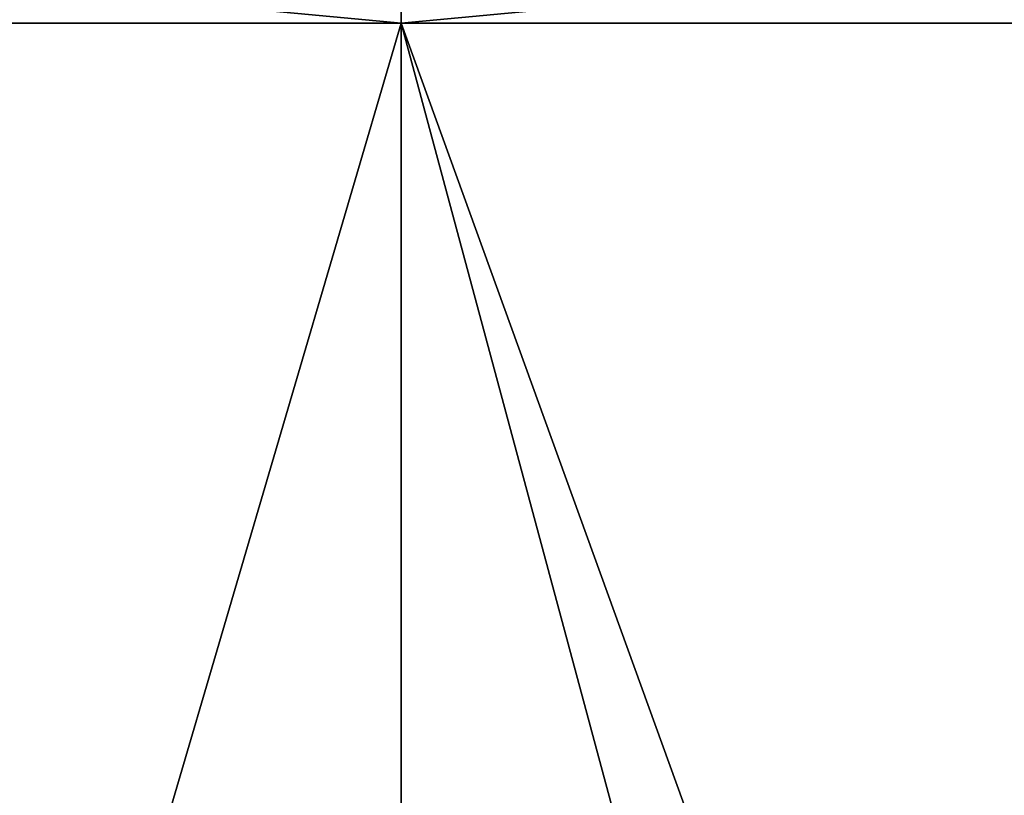
# Model space of a CAD drawing. Units: millimetres. Extents: x -20 to 45, y 0 to 159.
# Drawn here: x -1 to 2, y 156 to 158 of the extents above; entities that cross this region are included whole.
import ezdxf

# ---------------------------------------------------------------- set-up
doc = ezdxf.new("R2010")
doc.units = ezdxf.units.MM
doc.header["$LTSCALE"] = 65.185185
for name, color, linetype in [('577', 7, 'CONTINUOUS'), ('579', 7, 'CONTINUOUS'), ('580', 7, 'CONTINUOUS'), ('581', 7, 'CONTINUOUS')]:
    doc.layers.add(name, color=color, linetype=linetype)

msp = doc.modelspace()

# ---------------------------------------------------------------- linework, layer by layer
at = {"layer": '577', "color": 7, "linetype": 'Continuous'}
for points in [[(0, 158, 20), (0, 152.7, 20), (1.5549, 152.2182, 19.9395), (0, 158, 20)], [(8.6653, 158, 18.0253), (0, 158, 20), (2.5979, 150.8218, 19.8306), (8.6653, 158, 18.0253)], [(2.5979, 150.8218, 19.8306), (0, 158, 20), (1.5549, 152.2182, 19.9395), (2.5979, 150.8218, 19.8306)], [(0, 158, -20), (8.6651, 158, -18.0254), (0, 128.5, -20), (0, 158, -20)], [(0, 128.5, -20), (8.6651, 158, -18.0254), (8.6566, 128.5, -18.0295), (0, 128.5, -20)]]:
    msp.add_3dface(points, dxfattribs=at)
at = {"layer": '579', "color": 7, "linetype": 'Continuous'}
for points in [[(0, 158, -20), (-8.6565, 128.5, -18.0296), (-8.6653, 158, -18.0253), (0, 158, -20)], [(0, 152.7, 20), (0, 158, 20), (-8.6651, 158, 18.0254), (0, 152.7, 20)], [(0, 152.7, 20), (-8.6651, 158, 18.0254), (-1.4791, 152.2683, 19.9452), (0, 152.7, 20)], [(0, 158, -20), (0, 128.5, -20), (-8.6565, 128.5, -18.0296), (0, 158, -20)]]:
    msp.add_3dface(points, dxfattribs=at)
at = {"layer": '580', "color": 7, "linetype": 'Continuous'}
for points in [[(0, 158, 20), (8.6653, 158, 18.0253), (0, 158.7071, 19.7071), (0, 158, 20)], [(8.6653, 158, 18.0253), (7.5416, 158.7071, 18.207), (0, 158.7071, 19.7071), (8.6653, 158, 18.0253)], [(8.6651, 158, -18.0254), (0, 158, -20), (7.5416, 158.7071, -18.207), (8.6651, 158, -18.0254)], [(0, 158, -20), (0, 158.7071, -19.7071), (7.5416, 158.7071, -18.207), (0, 158, -20)]]:
    msp.add_3dface(points, dxfattribs=at)
at = {"layer": '581', "color": 7, "linetype": 'Continuous'}
for points in [[(0, 158, -20), (-8.6653, 158, -18.0253), (0, 158.7071, -19.7071), (0, 158, -20)], [(0, 158.7071, -19.7071), (-8.6653, 158, -18.0253), (-7.5416, 158.7071, -18.207), (0, 158.7071, -19.7071)], [(-8.6651, 158, 18.0254), (0, 158, 20), (-7.5416, 158.7071, 18.207), (-8.6651, 158, 18.0254)], [(0, 158, 20), (0, 158.7071, 19.7071), (-7.5416, 158.7071, 18.207), (0, 158, 20)]]:
    msp.add_3dface(points, dxfattribs=at)

doc.saveas('drawing.dxf')
